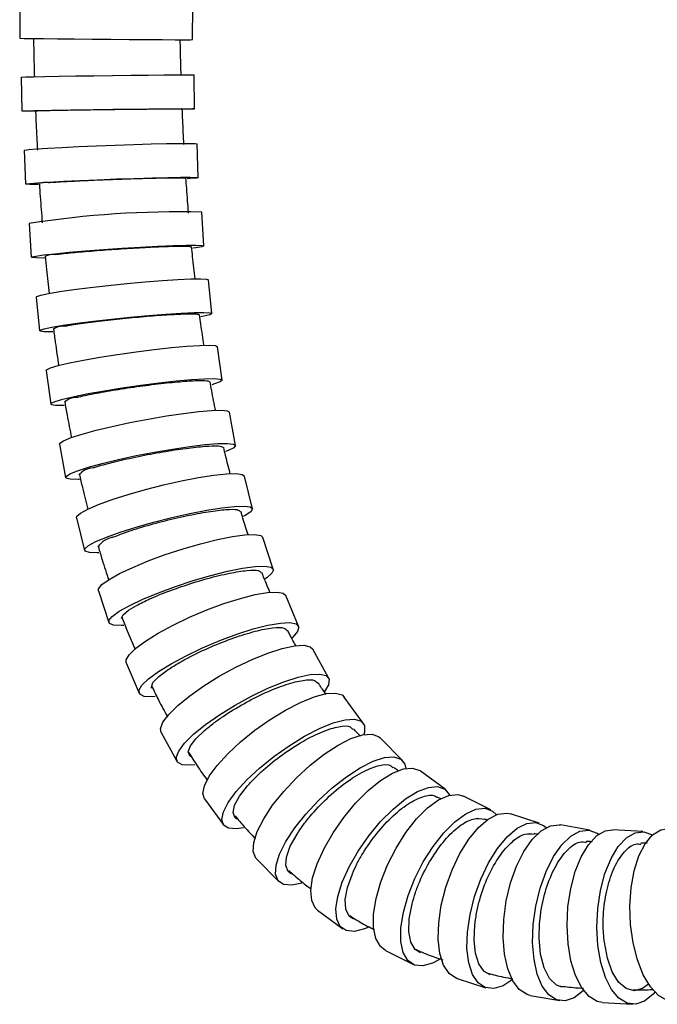
# Model space of a CAD drawing. Extents: x 973 to 2976, y -1359 to 2885.
# Drawn here: x 2322 to 2605, y -1359 to -923 of the extents above; entities that cross this region are included whole.
import ezdxf

# ---------------------------------------------------------------- set-up
doc = ezdxf.new("R2010")
doc.units = 0
doc.header["$LTSCALE"] = 5
doc.layers.get('0').update_dxf_attribs({"linetype": 'CONTINUOUS'})

msp = doc.modelspace()

# ---------------------------------------------------------------- linework, layer by layer
at = {"color": 7, "linetype": 'CONTINUOUS'}
for p, q in [((2322.5, -916.47), (2322.38, -931.46)), ((2399.02, -932.1), (2399.14, -917.1)), ((2323.07, -948.74), (2323.26, -963.74)), ((2399.9, -962.76), (2399.71, -947.76)), ((2324.38, -981.11), (2324.94, -996.1)), ((2401.53, -993.24), (2400.97, -978.25)), ((2404.01, -1023.5), (2403.02, -1008.54)), ((2326.54, -1013.59), (2327.53, -1028.54)), ((2407.48, -1053.45), (2406, -1038.54)), ((2329.73, -1046.14), (2331.21, -1061.05)), ((2412.1, -1082.96), (2410.03, -1068.14)), ((2334.12, -1078.75), (2336.19, -1093.57)), ((2418.05, -1111.86), (2415.28, -1097.19)), ((2339.96, -1111.38), (2342.73, -1126.05)), ((2425.52, -1139.91), (2421.94, -1125.47)), ((2347.55, -1143.93), (2351.13, -1158.37)), ((2434.75, -1166.76), (2430.19, -1152.68)), ((2357.27, -1176.26), (2361.83, -1190.35)), ((2445.94, -1191.96), (2440.25, -1178.42)), ((2459.24, -1214.9), (2452.24, -1202.16)), ((2369.59, -1208.13), (2375.29, -1221.67)), ((2474.64, -1234.92), (2466.22, -1223.34)), ((2385.07, -1239.07), (2392.06, -1251.81)), ((2491.96, -1251.44), (2482.12, -1241.4)), ((2510.89, -1264.2), (2499.78, -1256.04)), ((2404.22, -1268.39), (2412.64, -1279.98)), ((2508.94, -1268.5), (2507.44, -1267.72)), ((2531.14, -1273.35), (2519.04, -1267.23)), ((2552.56, -1279.27), (2539.82, -1275.15)), ((2575.05, -1282.35), (2561.96, -1280.03)), ((2598.48, -1282.96), (2585.24, -1282.17)), ((2427.38, -1295.05), (2437.23, -1305.09)), ((2454.4, -1317.8), (2465.51, -1325.97)), ((2484.43, -1335.61), (2496.53, -1341.74)), ((2516.23, -1348.07), (2528.97, -1352.19)), ((2548.57, -1355.5), (2561.67, -1357.82)), ((2580.69, -1358.68), (2593.93, -1359.47))]:
    msp.add_line(p, q, dxfattribs=at)
at = {"color": 7, "linetype": 'CONTINUOUS', "flags": 128}
for points in [[(2322.38, -931.46), (2322.6, -931.48), (2324.38, -931.54), (2327.86, -931.6), (2332.88, -931.67), (2339.19, -931.75), (2346.52, -931.82), (2354.5, -931.9), (2362.77, -931.97), (2370.95, -932.03), (2378.65, -932.08), (2385.51, -932.12), (2391.21, -932.14), (2395.48, -932.15), (2398.12, -932.13), (2399.02, -932.1)], [(2323.07, -948.74), (2323.29, -948.71), (2325.08, -948.63), (2328.56, -948.54), (2333.57, -948.43), (2339.89, -948.31), (2347.21, -948.19), (2355.19, -948.07), (2363.46, -947.96), (2371.64, -947.87), (2379.34, -947.79), (2386.2, -947.73), (2391.9, -947.7), (2396.17, -947.69), (2398.81, -947.71), (2399.71, -947.76)], [(2328.96, -963.8), (2328.75, -963.8), (2325.27, -963.8), (2323.49, -963.77), (2323.49, -963.71), (2325.27, -963.63), (2328.75, -963.54), (2333.76, -963.43), (2340.08, -963.31), (2347.4, -963.19), (2355.38, -963.07), (2363.66, -962.96), (2371.83, -962.87), (2379.53, -962.79), (2386.39, -962.73), (2392.09, -962.7), (2396.36, -962.69), (2399.01, -962.71), (2399.9, -962.76), (2399, -962.82), (2396.36, -962.91), (2394.93, -962.95)], [(2329.29, -963.66), (2330.22, -963.6), (2333, -963.51)], [(2324.38, -981.11), (2324.6, -981.02), (2326.38, -980.79), (2329.85, -980.52), (2334.86, -980.2), (2341.17, -979.86), (2348.49, -979.51), (2356.46, -979.16), (2364.73, -978.85), (2372.91, -978.57), (2380.6, -978.34), (2387.45, -978.18), (2393.15, -978.08), (2397.42, -978.07), (2400.07, -978.12), (2400.97, -978.25)], [(2330.66, -996.28), (2330.42, -996.28), (2326.94, -996.26), (2325.16, -996.17), (2325.16, -996.01), (2326.94, -995.78), (2330.41, -995.5), (2335.42, -995.18), (2341.73, -994.84), (2349.05, -994.49), (2357.02, -994.15), (2365.29, -993.83), (2373.47, -993.56), (2381.16, -993.33), (2388.01, -993.16), (2393.71, -993.07), (2397.98, -993.05), (2400.63, -993.11), (2401.53, -993.24), (2400.63, -993.43), (2397.99, -993.69), (2396.59, -993.8)], [(2333.3, -1028.87), (2333.03, -1028.87), (2329.55, -1028.84), (2327.76, -1028.67), (2327.75, -1028.38), (2329.52, -1027.98), (2332.98, -1027.49), (2337.98, -1026.93), (2344.28, -1026.33), (2351.58, -1025.71), (2359.54, -1025.11), (2367.8, -1024.55), (2375.96, -1024.06), (2383.65, -1023.66), (2390.49, -1023.37), (2396.19, -1023.21), (2400.46, -1023.17), (2403.11, -1023.27), (2404.01, -1023.5), (2403.12, -1023.85), (2400.49, -1024.3), (2399.13, -1024.48)], [(2329.73, -1046.14), (2329.94, -1045.9), (2331.69, -1045.29), (2335.14, -1044.56), (2340.11, -1043.71), (2346.38, -1042.81), (2353.66, -1041.88), (2361.6, -1040.97), (2369.83, -1040.13), (2377.97, -1039.39), (2385.64, -1038.79), (2392.48, -1038.35), (2398.16, -1038.1), (2402.43, -1038.05), (2405.09, -1038.2), (2406, -1038.54)], [(2337.05, -1061.53), (2336.72, -1061.53), (2333.24, -1061.48), (2331.45, -1061.24), (2331.43, -1060.8), (2333.18, -1060.2), (2336.62, -1059.46), (2341.6, -1058.62), (2347.87, -1057.71), (2355.14, -1056.78), (2363.08, -1055.88), (2371.32, -1055.03), (2379.46, -1054.29), (2387.12, -1053.69), (2393.96, -1053.26), (2399.65, -1053.01), (2403.92, -1052.96), (2406.57, -1053.11), (2407.48, -1053.45), (2406.61, -1053.97), (2404, -1054.65), (2402.7, -1054.91)], [(2334.12, -1078.75), (2334.32, -1078.41), (2336.05, -1077.57), (2339.45, -1076.54), (2344.39, -1075.36), (2350.62, -1074.1), (2357.85, -1072.8), (2365.75, -1071.54), (2373.94, -1070.36), (2382.04, -1069.33), (2389.68, -1068.49), (2396.5, -1067.89), (2402.17, -1067.54), (2406.44, -1067.47), (2409.1, -1067.68), (2410.03, -1068.14)], [(2342.14, -1094.24), (2341.72, -1094.24), (2338.24, -1094.17), (2336.44, -1093.83), (2336.39, -1093.22), (2338.12, -1092.38), (2341.53, -1091.35), (2346.46, -1090.18), (2352.69, -1088.91), (2359.92, -1087.62), (2367.82, -1086.35), (2376.01, -1085.18), (2384.12, -1084.15), (2391.76, -1083.31), (2398.57, -1082.7), (2404.25, -1082.35), (2408.51, -1082.28), (2411.17, -1082.49), (2412.1, -1082.97), (2411.26, -1083.7), (2408.67, -1084.64), (2407.47, -1084.99)], [(2339.96, -1111.38), (2340.14, -1110.9), (2341.82, -1109.78), (2345.17, -1108.41), (2350.04, -1106.84), (2356.2, -1105.15), (2363.36, -1103.42), (2371.19, -1101.73), (2379.32, -1100.17), (2387.36, -1098.79), (2394.96, -1097.67), (2401.74, -1096.86), (2407.4, -1096.4), (2411.66, -1096.31), (2414.33, -1096.59), (2415.28, -1097.19)], [(2348.83, -1126.92), (2348.29, -1126.94), (2344.8, -1126.84), (2342.98, -1126.38), (2342.9, -1125.57), (2344.58, -1124.45), (2347.93, -1123.08), (2352.8, -1121.51), (2358.96, -1119.82), (2366.12, -1118.09), (2373.95, -1116.41), (2382.08, -1114.84), (2390.13, -1113.46), (2397.72, -1112.34), (2404.51, -1111.53), (2410.16, -1111.07), (2414.42, -1110.98), (2417.09, -1111.26), (2418.05, -1111.9), (2417.24, -1112.87), (2414.71, -1114.12), (2413.64, -1114.54)], [(2347.55, -1143.93), (2347.69, -1143.28), (2349.3, -1141.83), (2352.56, -1140.04), (2357.33, -1138.01), (2363.38, -1135.82), (2370.42, -1133.58), (2378.14, -1131.39), (2386.17, -1129.35), (2394.13, -1127.57), (2401.65, -1126.12), (2408.38, -1125.07), (2414.01, -1124.47), (2418.26, -1124.35), (2420.95, -1124.71), (2421.94, -1125.47)], [(2357.47, -1159.46), (2356.75, -1159.49), (2353.26, -1159.37), (2351.4, -1158.77), (2351.27, -1157.72), (2352.88, -1156.27), (2356.14, -1154.48), (2360.91, -1152.45), (2366.96, -1150.26), (2374.01, -1148.02), (2381.73, -1145.83), (2389.75, -1143.8), (2397.71, -1142.01), (2405.24, -1140.56), (2411.97, -1139.51), (2417.59, -1138.91), (2421.85, -1138.79), (2424.54, -1139.15), (2425.53, -1139.98), (2424.79, -1141.24), (2422.34, -1142.87), (2421.46, -1143.33)], [(2357.27, -1176.26), (2357.34, -1175.37), (2358.84, -1173.53), (2361.96, -1171.26), (2366.57, -1168.68), (2372.45, -1165.89), (2379.33, -1163.05), (2386.88, -1160.26), (2394.75, -1157.68), (2402.57, -1155.41), (2409.98, -1153.57), (2416.63, -1152.23), (2422.21, -1151.47), (2426.45, -1151.31), (2429.17, -1151.78), (2430.19, -1152.68)], [(2368.51, -1191.66), (2367.51, -1191.71), (2364.01, -1191.56), (2362.11, -1190.79), (2361.9, -1189.46), (2363.39, -1187.62), (2366.52, -1185.35), (2371.13, -1182.76), (2377.01, -1179.98), (2383.88, -1177.13), (2391.43, -1174.35), (2399.3, -1171.76), (2407.12, -1169.5), (2414.53, -1167.65), (2421.18, -1166.32), (2426.76, -1165.55), (2431.01, -1165.4), (2433.73, -1165.86), (2434.79, -1166.92), (2434.14, -1168.51), (2431.82, -1170.58), (2431.19, -1171.02)], [(2369.59, -1208.13), (2369.54, -1206.9), (2370.86, -1204.6), (2373.78, -1201.76), (2378.15, -1198.53), (2383.77, -1195.05), (2390.38, -1191.49), (2397.67, -1188.01), (2405.3, -1184.78), (2412.91, -1181.95), (2420.15, -1179.64), (2426.68, -1177.97), (2432.19, -1177.02), (2436.42, -1176.83), (2439.18, -1177.4), (2440.25, -1178.42)], [(2367.56, -1188.5), (2367.53, -1188.38), (2368.21, -1186.86), (2370.64, -1184.85), (2374.69, -1182.47)], [(2382.48, -1223.16), (2381.06, -1223.26), (2377.54, -1223.07), (2375.57, -1222.12), (2375.24, -1220.45), (2376.56, -1218.14), (2379.48, -1215.31), (2383.85, -1212.07), (2389.47, -1208.6), (2396.08, -1205.04), (2403.37, -1201.56), (2411, -1198.32), (2418.61, -1195.49), (2425.85, -1193.18), (2432.37, -1191.52), (2437.88, -1190.56), (2442.12, -1190.37), (2444.88, -1190.95), (2446.03, -1192.26), (2445.54, -1194.26), (2443.41, -1196.85), (2443.13, -1197.12)], [(2385.07, -1239.07), (2384.78, -1237.37), (2385.85, -1234.54), (2388.45, -1231.05), (2392.46, -1227.08), (2397.7, -1222.81), (2403.92, -1218.43), (2410.82, -1214.16), (2418.1, -1210.18), (2425.39, -1206.7), (2432.38, -1203.87), (2438.72, -1201.82), (2444.12, -1200.65), (2448.33, -1200.41), (2451.16, -1201.12), (2452.24, -1202.16)], [(2380.84, -1219.34), (2380.75, -1219), (2381.45, -1216.97), (2383.97, -1214.31), (2388.14, -1211.19)], [(2399.97, -1253.36), (2397.91, -1253.57), (2394.37, -1253.33), (2392.3, -1252.16), (2391.78, -1250.11), (2392.85, -1247.28), (2395.45, -1243.79), (2399.46, -1239.82), (2404.7, -1235.54), (2410.92, -1231.17), (2417.82, -1226.89), (2425.1, -1222.92), (2432.39, -1219.44), (2439.38, -1216.61), (2445.72, -1214.56), (2451.12, -1213.38), (2455.33, -1213.15), (2458.16, -1213.86), (2459.46, -1215.48), (2459.18, -1217.93), (2457.45, -1220.95)], [(2404.22, -1268.39), (2403.5, -1266.01), (2404.21, -1262.61), (2406.36, -1258.42), (2409.86, -1253.64), (2414.55, -1248.5), (2420.2, -1243.23), (2426.56, -1238.09), (2433.32, -1233.31), (2440.17, -1229.12), (2446.79, -1225.72), (2452.87, -1223.25), (2458.12, -1221.84), (2462.3, -1221.56), (2465.22, -1222.41), (2466.22, -1223.34)], [(2421.49, -1281.33), (2418.5, -1281.76), (2414.93, -1281.47), (2412.7, -1280.07), (2411.92, -1277.6), (2412.63, -1274.19), (2414.78, -1270), (2418.28, -1265.22), (2422.97, -1260.08), (2428.62, -1254.82), (2434.98, -1249.68), (2441.74, -1244.9), (2448.59, -1240.71), (2455.21, -1237.3), (2461.29, -1234.83), (2466.54, -1233.43), (2470.72, -1233.14), (2473.64, -1233.99), (2475.15, -1235.94), (2475.19, -1238.9), (2474.9, -1240)], [(2398.18, -1249.75), (2397.7, -1249.38), (2397.09, -1247.59), (2398.04, -1245.03), (2400.48, -1241.83), (2404.29, -1238.18)], [(2427.38, -1295.05), (2427.05, -1294.67), (2425.91, -1291.78), (2426.13, -1287.8), (2427.68, -1282.9), (2430.5, -1277.31), (2434.46, -1271.3), (2439.36, -1265.14), (2444.98, -1259.13), (2451.06, -1253.55), (2457.31, -1248.65), (2463.44, -1244.66), (2469.17, -1241.78), (2474.22, -1240.13), (2478.36, -1239.8), (2481.4, -1240.79), (2482.12, -1241.4)], [(2447.34, -1305.76), (2442.93, -1306.69), (2439.32, -1306.36), (2436.89, -1304.71), (2435.76, -1301.83), (2435.97, -1297.84), (2437.53, -1292.94), (2440.35, -1287.35), (2444.3, -1281.34), (2449.2, -1275.19), (2454.82, -1269.18), (2460.9, -1263.59), (2467.15, -1258.69), (2473.29, -1254.7), (2479.01, -1251.82), (2484.06, -1250.17), (2488.2, -1249.84), (2491.24, -1250.84), (2493.03, -1253.12), (2493.46, -1254.97)], [(2454.4, -1317.8), (2453.32, -1316.78), (2451.76, -1313.53), (2451.38, -1309.03), (2452.2, -1303.49), (2454.19, -1297.18), (2457.25, -1290.4), (2461.24, -1283.45), (2465.96, -1276.66), (2471.21, -1270.35), (2476.73, -1264.81), (2482.27, -1260.31), (2487.57, -1257.06), (2492.38, -1255.2), (2496.47, -1254.82), (2499.65, -1255.95), (2499.78, -1256.04)], [(2418.64, -1277.38), (2417.7, -1276.67), (2416.91, -1274.43), (2417.63, -1271.23), (2419.82, -1267.26), (2423.35, -1262.72)], [(2477.15, -1325.23), (2475.24, -1326.06), (2470.77, -1327.18), (2467.11, -1326.81), (2464.43, -1324.95), (2462.87, -1321.69), (2462.5, -1317.19), (2463.32, -1311.66), (2465.31, -1305.35), (2468.37, -1298.56), (2472.35, -1291.61), (2477.08, -1284.82), (2482.33, -1278.52), (2487.85, -1272.98), (2493.39, -1268.48), (2498.69, -1265.23), (2503.49, -1263.37), (2507.58, -1262.99), (2510.77, -1264.11), (2512.9, -1266.69), (2512.94, -1266.78)], [(2484.43, -1335.61), (2482.25, -1333.92), (2480.22, -1330.38), (2479.2, -1325.48), (2479.23, -1319.46), (2480.31, -1312.59), (2482.4, -1305.2), (2485.39, -1297.64), (2489.14, -1290.25), (2493.48, -1283.39), (2498.21, -1277.36), (2503.11, -1272.47), (2507.93, -1268.92), (2512.47, -1266.9), (2516.51, -1266.49), (2519.04, -1267.23)], [(2508.44, -1339.55), (2505.32, -1341.25), (2501, -1342.48), (2497.29, -1342.07), (2494.35, -1340.04), (2492.32, -1336.5), (2491.3, -1331.6), (2491.33, -1325.58), (2492.41, -1318.71), (2494.5, -1311.33), (2497.49, -1303.76), (2501.24, -1296.37), (2505.58, -1289.51), (2510.31, -1283.49), (2515.2, -1278.59), (2520.03, -1275.05), (2524.57, -1273.02), (2528.61, -1272.61), (2531.96, -1273.84), (2533.67, -1275.46)], [(2516.23, -1348.07), (2515.94, -1347.97), (2512.74, -1345.84), (2510.25, -1342.11), (2508.59, -1336.95), (2507.85, -1330.61), (2508.04, -1323.37), (2509.17, -1315.59), (2511.18, -1307.63), (2513.98, -1299.84), (2517.44, -1292.61), (2521.39, -1286.27), (2525.65, -1281.11), (2530.02, -1277.38), (2534.3, -1275.25), (2538.28, -1274.82), (2539.82, -1275.15)], [(2540.58, -1348.6), (2536.6, -1351.24), (2532.45, -1352.52), (2528.68, -1352.09), (2525.48, -1349.96), (2522.99, -1346.23), (2521.34, -1341.07), (2520.59, -1334.73), (2520.79, -1327.5), (2521.92, -1319.71), (2523.93, -1311.75), (2526.73, -1303.97), (2530.18, -1296.73), (2534.13, -1290.39), (2538.39, -1285.23), (2542.76, -1281.5), (2547.04, -1279.37), (2551.03, -1278.94), (2554.53, -1280.23), (2555.72, -1281.17)], [(2548.57, -1355.5), (2547.19, -1355.12), (2543.75, -1352.93), (2540.85, -1349.1), (2538.63, -1343.8), (2537.18, -1337.28), (2536.58, -1329.85), (2536.86, -1321.86), (2537.99, -1313.67), (2539.93, -1305.67), (2542.59, -1298.24), (2545.84, -1291.73), (2549.53, -1286.43), (2553.49, -1282.59), (2557.54, -1280.4), (2561.47, -1279.96), (2561.96, -1280.03)], [(2572.3, -1353.37), (2572.13, -1353.53), (2568.11, -1356.57), (2564.1, -1357.89), (2560.28, -1357.45), (2556.85, -1355.26), (2553.95, -1351.42), (2551.72, -1346.12), (2550.28, -1339.6), (2549.68, -1332.17), (2549.95, -1324.18), (2551.08, -1315.99), (2553.03, -1308), (2555.68, -1300.57), (2558.94, -1294.05), (2562.63, -1288.75), (2566.59, -1284.91), (2570.63, -1282.72), (2574.57, -1282.28), (2578.21, -1283.6), (2578.96, -1284.13)], [(2580.69, -1358.68), (2578.31, -1358.19), (2574.67, -1355.98), (2571.42, -1352.1), (2568.72, -1346.74), (2566.67, -1340.15), (2565.39, -1332.64), (2564.93, -1324.56), (2565.32, -1316.29), (2566.53, -1308.2), (2568.51, -1300.69), (2571.16, -1294.11), (2574.37, -1288.75), (2577.98, -1284.87), (2581.82, -1282.66), (2585.24, -1282.17)], [(2612.53, -1358.31), (2609.22, -1357.81), (2605.4, -1355.6), (2601.84, -1351.72), (2598.68, -1346.36), (2596.1, -1339.76), (2594.2, -1332.25), (2593.07, -1324.16), (2592.77, -1315.88), (2593.31, -1307.8), (2594.67, -1300.28), (2596.78, -1293.69), (2599.54, -1288.33), (2602.83, -1284.45), (2606.49, -1282.24), (2608.99, -1281.74)], [(2442.86, -1301.78), (2441.37, -1300.7), (2440.28, -1298.03), (2440.59, -1294.21), (2442.3, -1289.47), (2445.29, -1284.08)], [(2603.83, -1354.13), (2603.04, -1355.02), (2599.29, -1358.09), (2595.4, -1359.42), (2591.55, -1358.98), (2587.91, -1356.76), (2584.66, -1352.89), (2581.95, -1347.53), (2579.91, -1340.94), (2578.63, -1333.43), (2578.17, -1325.35), (2578.55, -1317.07), (2579.76, -1308.99), (2581.74, -1301.48), (2584.4, -1294.89), (2587.6, -1289.54), (2591.21, -1285.66), (2595.05, -1283.45), (2598.95, -1283), (2602.72, -1284.34), (2602.86, -1284.43)], [(2470.29, -1321.77), (2468.32, -1320.42), (2466.83, -1317.39), (2466.58, -1313.07), (2467.58, -1307.7), (2469.78, -1301.6)], [(2500.05, -1336.7), (2497.61, -1335.15), (2495.69, -1331.91), (2494.8, -1327.28), (2494.99, -1321.53), (2496.26, -1314.98)], [(2530.83, -1346.46), (2528.18, -1344.88), (2525.86, -1341.58), (2524.35, -1336.86), (2523.74, -1330.99), (2524.07, -1324.27)], [(2562.72, -1351.89), (2560.32, -1350.99), (2557.21, -1348.06), (2554.79, -1343.37), (2553.23, -1337.23), (2552.61, -1330.01)], [(2601.07, -1350.6), (2598.43, -1352.49), (2594.71, -1353.46), (2591.07, -1352.49), (2587.74, -1349.64), (2584.92, -1345.08), (2582.78, -1339.08), (2581.45, -1332.01)]]:
    msp.add_lwpolyline(points, dxfattribs=at)
at = {"color": 7, "linetype": 'CONTINUOUS'}
for centre, radius, start, end in [((2334.29, -1006.65), 11.29, 85.6473, 107.1967), ((2392.38, -1429.52), 421.11, 88.5511, 98.9937), ((2337.39, -1035.64), 8.42, 84.6136, 117.1454), ((2342.1, -1068.05), 9.04, 88.7102, 122.7562), ((2347.91, -1099.28), 8.71, 90.6472, 131.2803), ((2355.45, -1130.7), 8.92, 93.6544, 139.7029), ((2365.54, -1162.7), 10.33, 100.2157, 145.9669)]:
    msp.add_arc(centre, radius, start, end, dxfattribs=at)
for points, knots in [([(2328.51, -931.6), (2328.54, -933.62), (2328.63, -939.35), (2328.79, -945.08), (2328.89, -948.8)], [0, 0, 0, 0, 0.351867, 1, 1, 1, 1]), ([(2393.9, -947.97), (2393.8, -944.43), (2393.65, -939.12), (2393.56, -933.81), (2393.53, -932.05)], [0, 0, 0, 0, 0.668367, 1, 1, 1, 1]), ([(2329.42, -963.95), (2329.49, -965.85), (2329.71, -971.54), (2330, -977.23), (2330.2, -981.03)], [0, 0, 0, 0, 0.33318, 1, 1, 1, 1]), ([(2333, -963.51), (2333.9, -963.49), (2336.63, -963.42), (2343.43, -963.29), (2353.54, -963.13), (2364.64, -962.98), (2375.4, -962.86), (2384.7, -962.79), (2391.21, -962.76), (2394.45, -962.78), (2394.08, -962.82), (2393.97, -962.83)], [0, 0, 0, 0, 0.062312, 0.188875, 0.315485, 0.442111, 0.568712, 0.695259, 0.821746, 0.948195, 1, 1, 1, 1]), ([(2395.16, -978.6), (2394.97, -975), (2394.7, -969.74), (2394.49, -964.48), (2394.43, -962.81)], [0, 0, 0, 0, 0.683864, 1, 1, 1, 1]), ([(2335.15, -995.4), (2335.91, -995.35), (2338.56, -995.16), (2345.09, -994.8), (2355.19, -994.33), (2366.28, -993.9), (2377.04, -993.55), (2386.34, -993.33), (2392.85, -993.26), (2396.08, -993.31), (2395.72, -993.42), (2395.61, -993.45)], [0, 0, 0, 0, 0.051287, 0.179371, 0.307495, 0.435633, 0.563752, 0.691826, 0.819849, 0.947839, 1, 1, 1, 1]), ([(2397.21, -1008.92), (2396.92, -1005.3), (2396.5, -1000.14), (2396.17, -994.97), (2396.07, -993.42)], [0, 0, 0, 0, 0.7012098, 1, 1, 1, 1]), ([(2331.1, -996.01), (2331.22, -997.89), (2331.59, -1003.62), (2332.05, -1009.35), (2332.35, -1013.2)], [0, 0, 0, 0, 0.327287, 1, 1, 1, 1]), ([(2338.18, -1027.26), (2338.8, -1027.18), (2341.36, -1026.87), (2346.3, -1026.38), (2354.21, -1025.71), (2363.16, -1025.04), (2374.22, -1024.34), (2384.4, -1023.82), (2392.42, -1023.56), (2397.65, -1023.55), (2398.17, -1023.76), (2398.42, -1023.86)], [0, 0, 0, 0, 0.041222, 0.170691, 0.234753, 0.364272, 0.493804, 0.623294, 0.752718, 0.882084, 1, 1, 1, 1]), ([(2400.1, -1038.13), (2399.72, -1034.86), (2399.18, -1030.1), (2398.72, -1025.33), (2398.58, -1023.84)], [0, 0, 0, 0, 0.688287, 1, 1, 1, 1]), ([(2333.69, -1028.05), (2333.88, -1030.01), (2334.39, -1035.53), (2335.01, -1041.03), (2335.42, -1044.58)], [0, 0, 0, 0, 0.355187, 1, 1, 1, 1]), ([(2342.31, -1059.01), (2342.77, -1058.93), (2345.23, -1058.49), (2349.91, -1057.79), (2357.8, -1056.77), (2366.72, -1055.76), (2377.76, -1054.71), (2387.91, -1053.93), (2395.93, -1053.54), (2401.14, -1053.52), (2401.67, -1053.84), (2401.92, -1053.99)], [0, 0, 0, 0, 0.030509, 0.161559, 0.226413, 0.357534, 0.488672, 0.619751, 0.750737, 0.881639, 1, 1, 1, 1]), ([(2404.06, -1067.58), (2403.58, -1064.45), (2402.88, -1059.92), (2402.28, -1055.38), (2402.1, -1053.96)], [0, 0, 0, 0, 0.689307, 1, 1, 1, 1]), ([(2337.38, -1060.38), (2337.63, -1062.33), (2338.33, -1067.74), (2339.16, -1073.14), (2339.69, -1076.59)], [0, 0, 0, 0, 0.360428, 1, 1, 1, 1]), ([(2347.81, -1090.57), (2348.08, -1090.51), (2350.4, -1089.93), (2354.75, -1089.02), (2362.6, -1087.6), (2371.48, -1086.18), (2382.46, -1084.72), (2392.59, -1083.64), (2400.58, -1083.09), (2405.77, -1083.07), (2406.32, -1083.5), (2406.57, -1083.71)], [0, 0, 0, 0, 0.017423, 0.150444, 0.21628, 0.349386, 0.482515, 0.615573, 0.74852, 0.881365, 1, 1, 1, 1]), ([(2409.21, -1096.45), (2408.61, -1093.5), (2407.74, -1089.25), (2407, -1084.98), (2406.77, -1083.67)], [0, 0, 0, 0, 0.694524, 1, 1, 1, 1]), ([(2342.34, -1092.59), (2342.68, -1094.55), (2343.6, -1099.87), (2344.66, -1105.16), (2345.33, -1108.5)], [0, 0, 0, 0, 0.367663, 1, 1, 1, 1]), ([(2354.88, -1121.8), (2354.92, -1121.79), (2357.06, -1121.09), (2361.06, -1119.96), (2368.83, -1118.06), (2377.63, -1116.17), (2388.54, -1114.21), (2398.61, -1112.77), (2406.57, -1112.04), (2411.74, -1112.01), (2412.3, -1112.59), (2412.57, -1112.85)], [0, 0, 0, 0, 0.002739, 0.138064, 0.205047, 0.340473, 0.475932, 0.611311, 0.746556, 0.881678, 1, 1, 1, 1]), ([(2415.7, -1124.54), (2414.97, -1121.8), (2413.95, -1117.9), (2413.05, -1113.97), (2412.79, -1112.8)], [0, 0, 0, 0, 0.703974, 1, 1, 1, 1]), ([(2348.86, -1124.81), (2349.29, -1126.72), (2350.45, -1131.88), (2351.78, -1136.99), (2352.62, -1140.21)], [0, 0, 0, 0, 0.3707818, 1, 1, 1, 1]), ([(2363.71, -1152.54), (2365.91, -1151.67), (2369.3, -1150.35), (2376.78, -1147.95), (2385.43, -1145.51), (2396.23, -1142.97), (2406.21, -1141.1), (2414.12, -1140.15), (2419.25, -1140.11), (2419.85, -1140.84), (2420.12, -1141.18)], [0, 0, 0, 0, 0.126113, 0.194345, 0.332296, 0.470301, 0.608188, 0.745873, 0.883367, 1, 1, 1, 1]), ([(2423.71, -1151.58), (2422.88, -1149.12), (2421.71, -1145.65), (2420.68, -1142.13), (2420.37, -1141.1)], [0, 0, 0, 0, 0.708407, 1, 1, 1, 1]), ([(2357.24, -1156.82), (2357.79, -1158.72), (2359.23, -1163.68), (2360.86, -1168.56), (2361.87, -1171.58)], [0, 0, 0, 0, 0.382143, 1, 1, 1, 1]), ([(2374.69, -1182.47), (2376.62, -1181.5), (2379.74, -1179.93), (2386.69, -1177.03), (2395.16, -1173.92), (2405.78, -1170.69), (2415.62, -1168.32), (2423.45, -1167.11), (2428.52, -1167.05), (2429.16, -1167.96), (2429.45, -1168.37)], [0, 0, 0, 0, 0.1132412, 0.1829626, 0.3239225, 0.4649637, 0.6058439, 0.7464439, 0.8867782, 1, 1, 1, 1]), ([(2433.41, -1177.18), (2432.49, -1175.07), (2431.21, -1172.13), (2430.07, -1169.11), (2429.75, -1168.24)], [0, 0, 0, 0, 0.715257, 1, 1, 1, 1]), ([(2367.68, -1187.87), (2368.43, -1189.92), (2370.25, -1194.81), (2372.3, -1199.58), (2373.49, -1202.35)], [0, 0, 0, 0, 0.418708, 1, 1, 1, 1]), ([(2388.14, -1211.19), (2389.77, -1210.14), (2392.57, -1208.34), (2398.93, -1204.88), (2407.12, -1201), (2417.44, -1196.95), (2427.07, -1193.98), (2434.77, -1192.48), (2439.76, -1192.39), (2440.48, -1193.48), (2440.78, -1193.94)], [0, 0, 0, 0, 0.1000003, 0.1714848, 0.3160082, 0.4606563, 0.605116, 0.7492198, 0.8929727, 1, 1, 1, 1]), ([(2444.91, -1200.89), (2443.94, -1199.18), (2442.62, -1196.85), (2441.44, -1194.41), (2441.13, -1193.77)], [0, 0, 0, 0, 0.733334, 1, 1, 1, 1]), ([(2404.29, -1238.18), (2405.63, -1237.06), (2408.08, -1235.01), (2413.81, -1230.94), (2421.58, -1226.16), (2431.46, -1221.18), (2440.77, -1217.52), (2448.3, -1215.69), (2453.15, -1215.56), (2453.96, -1216.81), (2454.29, -1217.31)], [0, 0, 0, 0, 0.0887159, 0.1622155, 0.3108113, 0.4596034, 0.6081552, 0.7562165, 0.9037783, 1, 1, 1, 1]), ([(2380.89, -1218.53), (2381.86, -1220.56), (2384.06, -1225.18), (2386.54, -1229.62), (2387.92, -1232.11)], [0, 0, 0, 0, 0.4398527, 1, 1, 1, 1]), ([(2458.25, -1222.21), (2457.31, -1220.95), (2456.06, -1219.28), (2454.93, -1217.5), (2454.66, -1217.06)], [0, 0, 0, 0, 0.75434, 1, 1, 1, 1]), ([(2423.35, -1262.72), (2424.43, -1261.54), (2426.51, -1259.22), (2431.53, -1254.5), (2438.69, -1248.74), (2447.94, -1242.75), (2456.8, -1238.34), (2464.07, -1236.15), (2468.74, -1235.94), (2469.67, -1237.31), (2469.99, -1237.78)], [0, 0, 0, 0, 0.080341, 0.1561335, 0.3093633, 0.4628695, 0.6160801, 0.7686504, 0.9205524, 1, 1, 1, 1]), ([(2473.39, -1240.72), (2472.58, -1239.92), (2471.53, -1238.88), (2470.57, -1237.73), (2470.35, -1237.47)], [0, 0, 0, 0, 0.771739, 1, 1, 1, 1]), ([(2397.24, -1247.86), (2398.48, -1249.88), (2401.12, -1254.14), (2404.05, -1258.16), (2405.6, -1260.27)], [0, 0, 0, 0, 0.4729377, 1, 1, 1, 1]), ([(2445.29, -1284.08), (2446.13, -1282.8), (2447.83, -1280.2), (2452.09, -1274.79), (2458.44, -1268.04), (2466.84, -1261.03), (2475.08, -1255.86), (2482, -1253.33), (2486.43, -1253.01), (2487.47, -1254.4), (2487.74, -1254.77)], [0, 0, 0, 0, 0.076412, 0.154681, 0.312915, 0.471497, 0.629738, 0.787212, 0.943877, 1, 1, 1, 1]), ([(2490.18, -1256.11), (2489.62, -1255.71), (2488.88, -1255.18), (2488.2, -1254.58), (2488.04, -1254.44)], [0, 0, 0, 0, 0.766625, 1, 1, 1, 1]), ([(2469.78, -1301.6), (2470.43, -1300.17), (2471.74, -1297.25), (2475.18, -1291.16), (2480.53, -1283.54), (2487.88, -1275.62), (2495.37, -1269.77), (2501.87, -1266.98), (2506.02, -1266.48), (2507.13, -1267.77), (2507.29, -1267.96)], [0, 0, 0, 0, 0.077964, 0.158699, 0.321917, 0.485492, 0.648718, 0.811159, 0.972771, 1, 1, 1, 1]), ([(2417.85, -1276), (2419.21, -1277.67), (2422.05, -1281.15), (2425.17, -1284.32), (2426.8, -1285.98)], [0, 0, 0, 0, 0.477708, 1, 1, 1, 1]), ([(2496.26, -1314.98), (2496.72, -1313.31), (2497.63, -1310.04), (2500.24, -1303.3), (2504.48, -1295.02), (2510.71, -1286.39), (2517.29, -1280.13), (2523.55, -1276.7), (2526.71, -1277.23), (2528.25, -1277.49)], [0, 0, 0, 0, 0.085625, 0.168624, 0.336423, 0.50452, 0.672282, 0.839338, 1, 1, 1, 1]), ([(2529.8, -1277.96), (2529.5, -1277.87), (2528.98, -1277.71), (2528.48, -1277.5), (2528.28, -1277.42)], [0, 0, 0, 0, 0.595965, 1, 1, 1, 1]), ([(2524.07, -1324.27), (2524.32, -1322.3), (2524.81, -1318.64), (2526.61, -1311.32), (2529.78, -1302.62), (2534.89, -1293.52), (2540.65, -1286.98), (2546.1, -1283.49), (2549.02, -1283.94), (2550.28, -1284.14)], [0, 0, 0, 0, 0.098638, 0.183444, 0.3549, 0.526578, 0.697965, 0.868777, 1, 1, 1, 1]), ([(2552.33, -1284.21), (2552, -1284.15), (2551.33, -1284.04), (2550.68, -1283.88), (2550.35, -1283.8)], [0, 0, 0, 0, 0.498535, 1, 1, 1, 1]), ([(2552.61, -1330.01), (2552.63, -1327.64), (2552.66, -1323.53), (2553.7, -1315.63), (2555.91, -1306.7), (2560.02, -1297.36), (2565.05, -1290.67), (2569.81, -1287.19), (2572.5, -1287.57), (2573.5, -1287.7)], [0, 0, 0, 0, 0.117979, 0.203766, 0.377207, 0.550799, 0.724132, 0.896996, 1, 1, 1, 1]), ([(2576.11, -1287.46), (2575.8, -1287.44), (2574.93, -1287.4), (2574.08, -1287.3), (2573.54, -1287.23)], [0, 0, 0, 0, 0.36664, 1, 1, 1, 1]), ([(2581.45, -1332.01), (2581.21, -1329.37), (2580.81, -1324.99), (2581.14, -1316.76), (2582.53, -1307.74), (2585.78, -1298.29), (2590.19, -1291.58), (2594.37, -1288.15), (2596.83, -1288.44), (2597.58, -1288.53)], [0, 0, 0, 0, 0.132015, 0.219054, 0.395027, 0.571105, 0.74697, 0.922466, 1, 1, 1, 1]), ([(2600.41, -1287.99), (2600.11, -1288), (2599.17, -1288.06), (2598.22, -1288.05), (2597.58, -1288.04)], [0, 0, 0, 0, 0.320439, 1, 1, 1, 1]), ([(2441.57, -1300.13), (2443.27, -1301.67), (2446.45, -1304.55), (2449.88, -1307.07), (2451.47, -1308.25)], [0, 0, 0, 0, 0.532972, 1, 1, 1, 1]), ([(2468.64, -1320.17), (2470.15, -1321.14), (2473.71, -1323.44), (2477.45, -1325.34), (2479.61, -1326.44)], [0, 0, 0, 0, 0.423735, 1, 1, 1, 1]), ([(2498.05, -1335.25), (2500.43, -1336.28), (2504.31, -1337.97), (2508.31, -1339.26), (2509.87, -1339.77)], [0, 0, 0, 0, 0.610614, 1, 1, 1, 1]), ([(2529.82, -1345.68), (2532.13, -1346.29), (2535.82, -1347.26), (2539.57, -1347.91), (2540.96, -1348.16)], [0, 0, 0, 0, 0.6272081, 1, 1, 1, 1]), ([(2561.23, -1351.28), (2563.71, -1351.59), (2567.34, -1352.05), (2570.99, -1352.25), (2572.14, -1352.31)], [0, 0, 0, 0, 0.684488, 1, 1, 1, 1]), ([(2594.07, -1353.05), (2596.1, -1353.07), (2599.15, -1353.1), (2602.2, -1352.95), (2603.22, -1352.89)], [0, 0, 0, 0, 0.66544, 1, 1, 1, 1])]:
    msp.add_open_spline(points, degree=3, knots=knots, dxfattribs=at)

doc.saveas('drawing.dxf')
